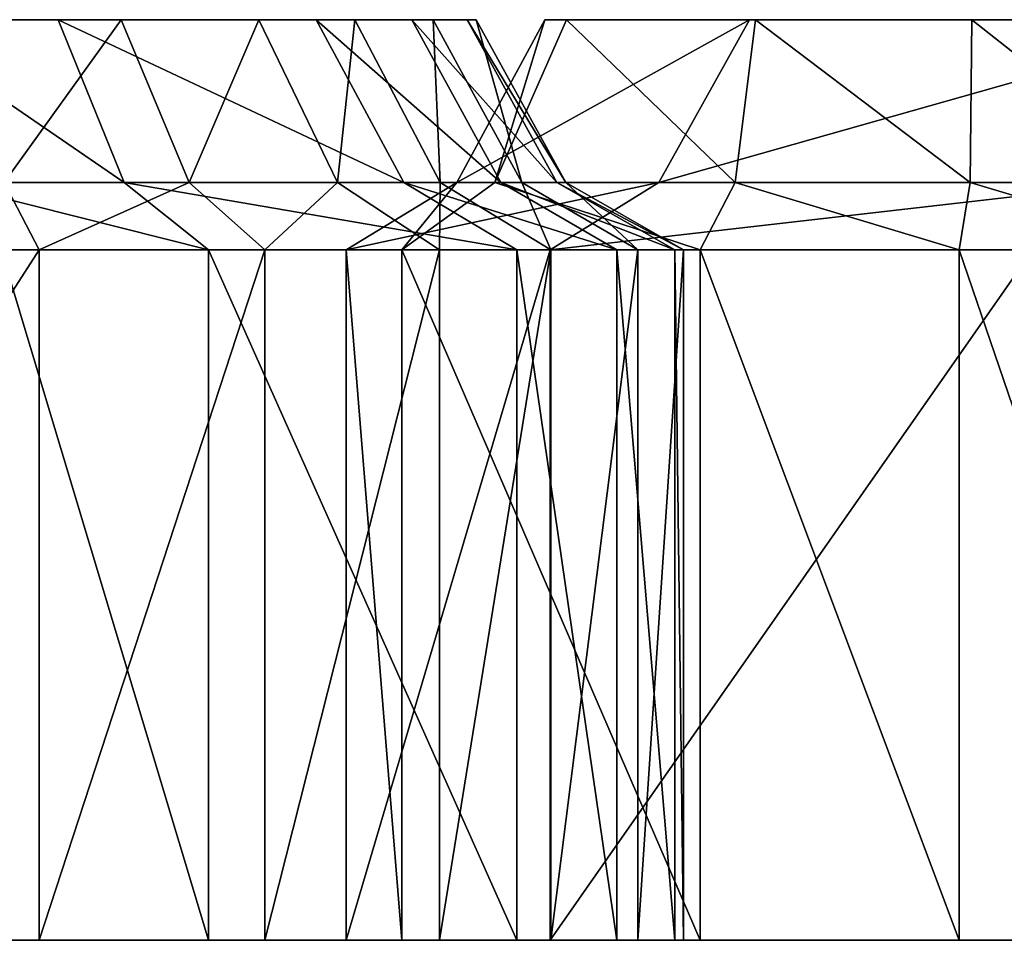
# Model space of a CAD drawing. Extents: x -83 to 117, y -112 to 20.
# Drawn here: x 7 to 12, y 6 to 10 of the extents above; entities that cross this region are included whole.
import ezdxf

# ---------------------------------------------------------------- set-up
doc = ezdxf.new("R2010")
doc.units = 0

msp = doc.modelspace()

# ---------------------------------------------------------------- linework, layer by layer
at = {"layer": 'magic_r3', "color": 0}
for points in [[(3.40563, 9.95141, -77.66845), (1.76489, 9.95141, -77.69799), (8.62866, 9.95141, -73.53936)], [(8.62866, 9.95141, -73.53936), (1.76489, 9.95141, -77.69799), (3.48712, 9.95141, -75.3377)], [(1.90264, 9.95141, -63.23583), (4.10083, 9.95141, -61.60919), (8.38092, 9.95141, -62.66455)], [(5.28558, 9.95141, -64.69677), (1.90264, 9.95141, -63.23583), (8.38092, 9.95141, -62.66455)], [(6.04498, 9.95141, -77.10156), (3.40563, 9.95141, -77.66845), (8.62866, 9.95141, -73.53936)], [(3.48712, 9.95141, -75.3377), (4.31286, 9.95141, -74.91009), (8.62866, 9.95141, -73.53936)], [(8.38092, 9.95141, -62.66455), (4.10083, 9.95141, -61.60919), (5.60797, 9.95141, -61.59539)], [(4.31286, 9.95141, -74.91009), (5.06097, 9.95141, -73.1278), (8.62866, 9.95141, -73.53936)], [(5.06097, 9.95141, -73.1278), (5.60156, 9.95141, -70.5343), (8.38092, 9.95141, -62.66455)], [(8.38092, 9.95141, -62.66455), (8.62866, 9.95141, -73.53936), (5.06097, 9.95141, -73.1278)], [(5.66522, 9.95141, -65.53082), (5.28558, 9.95141, -64.69677), (8.38092, 9.95141, -62.66455)], [(5.60156, 9.95141, -70.5343), (5.7868, 9.95141, -67.73931), (8.38092, 9.95141, -62.66455)], [(5.60797, 9.95141, -61.59539), (7.19995, 9.95141, -61.67773), (8.38092, 9.95141, -62.66455)], [(5.66522, 9.95141, -65.53082), (8.38092, 9.95141, -62.66455), (5.7868, 9.95141, -67.73931)], [(8.62866, 9.95141, -73.53936), (7.5194, 9.95141, -76.03735), (6.04498, 9.95141, -77.10156)], [(7.01489, 9.25189, -77.01336), (6.78228, 9.95141, -76.56939), (7.80236, 9.25189, -76.24963)], [(7.5194, 9.95141, -76.03735), (7.80236, 9.25189, -76.24963), (6.78228, 9.95141, -76.56939)], [(7.19995, 9.95141, -61.67773), (7.28643, 9.25189, -61.35827), (7.79034, 9.95141, -62.17108)], [(8.08251, 9.25189, -61.81134), (7.79034, 9.95141, -62.17108), (7.28643, 9.25189, -61.35827)], [(7.80236, 9.25189, -76.24963), (7.5194, 9.95141, -76.03735), (9.00573, 9.25189, -73.62017)], [(8.62866, 9.95141, -73.53936), (9.00573, 9.25189, -73.62017), (7.5194, 9.95141, -76.03735)], [(7.79034, 9.95141, -62.17108), (8.08251, 9.25189, -61.81134), (8.38092, 9.95141, -62.66455)], [(8.71929, 9.25189, -62.53869), (8.38092, 9.95141, -62.66455), (8.08251, 9.25189, -61.81134)], [(8.38092, 9.95141, -62.66455), (8.71929, 9.25189, -62.53869), (8.79498, 9.95141, -63.64099)], [(9.03918, 9.95141, -71.59405), (8.62866, 9.95141, -73.53936), (8.38092, 9.95141, -62.66455)], [(8.38092, 9.95141, -62.66455), (8.79498, 9.95141, -63.64099), (9.13159, 9.95141, -65.01647)], [(9.03918, 9.95141, -71.59405), (8.38092, 9.95141, -62.66455), (9.13159, 9.95141, -65.01647)], [(9.00573, 9.25189, -73.62017), (8.62866, 9.95141, -73.53936), (9.42175, 9.25189, -71.64868)], [(9.03918, 9.95141, -71.59405), (9.42175, 9.25189, -71.64868), (8.62866, 9.95141, -73.53936)], [(9.16094, 9.25189, -63.57763), (8.79498, 9.95141, -63.64099), (8.71929, 9.25189, -62.53869)], [(8.79498, 9.95141, -63.64099), (9.16094, 9.25189, -63.57763), (9.13159, 9.95141, -65.01647)], [(9.42175, 9.25189, -71.64868), (9.03918, 9.95141, -71.59405), (9.66265, 9.25189, -69.24243)], [(9.27716, 9.95141, -69.20379), (9.66265, 9.25189, -69.24243), (9.03918, 9.95141, -71.59405)], [(9.31658, 9.95141, -66.85113), (9.27716, 9.95141, -69.20379), (9.03918, 9.95141, -71.59405)], [(9.13159, 9.95141, -65.01647), (9.31658, 9.95141, -66.85113), (9.03918, 9.95141, -71.59405)], [(9.13159, 9.95141, -65.01647), (9.51202, 9.25189, -64.99975), (9.31658, 9.95141, -66.85113)], [(9.51202, 9.25189, -64.99975), (9.13159, 9.95141, -65.01647), (9.16094, 9.25189, -63.57763)], [(10.10137, 9.25189, -75.48913), (10.49102, 9.95141, -75.65881), (9.23254, 9.25189, -77.86334)], [(9.61151, 9.95141, -78.06274), (9.23254, 9.25189, -77.86334), (10.49102, 9.95141, -75.65881)], [(9.23254, 9.25189, -77.86334), (9.61151, 9.95141, -78.06274), (9.39611, 9.25189, -78.96496)], [(9.66265, 9.25189, -69.24243), (9.27716, 9.95141, -69.20379), (9.70098, 9.25189, -66.86926)], [(9.31658, 9.95141, -66.85113), (9.70098, 9.25189, -66.86926), (9.27716, 9.95141, -69.20379)], [(9.70098, 9.25189, -66.86926), (9.31658, 9.95141, -66.85113), (9.51202, 9.25189, -64.99975)], [(9.70404, 9.95141, -78.8432), (9.39611, 9.25189, -78.96496), (9.61151, 9.95141, -78.06274)], [(9.39611, 9.25189, -78.96496), (9.70404, 9.95141, -78.8432), (10.42999, 9.25189, -79.65484)], [(9.61151, 9.95141, -78.06274), (10.49102, 9.95141, -75.65881), (11.44671, 9.95141, -79.50732)], [(9.70404, 9.95141, -78.8432), (9.61151, 9.95141, -78.06274), (11.44671, 9.95141, -79.50732)], [(10.51678, 9.95141, -79.32873), (10.42999, 9.25189, -79.65484), (9.70404, 9.95141, -78.8432)], [(11.44671, 9.95141, -79.50732), (10.51678, 9.95141, -79.32873), (9.70404, 9.95141, -78.8432)], [(12.15863, 9.25189, -67.71215), (12.57385, 9.95141, -67.78527), (10.10137, 9.25189, -75.48913)], [(10.49102, 9.95141, -75.65881), (10.10137, 9.25189, -75.48913), (12.57385, 9.95141, -67.78527)], [(10.42999, 9.25189, -79.65484), (10.51678, 9.95141, -79.32873), (11.43975, 9.25189, -79.84808)], [(13.49346, 9.95141, -65.05255), (10.49102, 9.95141, -75.65881), (12.57385, 9.95141, -67.78527)], [(13.33532, 9.95141, -78.09521), (10.49102, 9.95141, -75.65881), (13.49346, 9.95141, -65.05255)], [(13.33532, 9.95141, -78.09521), (11.44671, 9.95141, -79.50732), (10.49102, 9.95141, -75.65881)], [(11.44671, 9.95141, -79.50732), (11.43975, 9.25189, -79.84808), (10.51678, 9.95141, -79.32873)], [(11.43975, 9.25189, -79.84808), (11.44671, 9.95141, -79.50732), (12.3338, 9.25189, -79.82202)], [(12.24182, 9.95141, -79.48516), (12.3338, 9.25189, -79.82202), (11.44671, 9.95141, -79.50732)], [(11.44671, 9.95141, -79.50732), (13.33532, 9.95141, -78.09521), (12.81024, 9.95141, -79.182)], [(12.81024, 9.95141, -79.182), (12.24182, 9.95141, -79.48516), (11.44671, 9.95141, -79.50732)], [(7.43743, 8.9624, -60.85314), (7.28643, 9.25189, -61.35827), (5.52813, 8.9624, -60.73608)], [(7.27435, 8.9624, -77.4876), (7.01489, 9.25189, -77.01336), (8.1651, 8.9624, -76.60809)], [(7.80236, 9.25189, -76.24963), (8.1651, 8.9624, -76.60809), (7.01489, 9.25189, -77.01336)], [(7.28643, 9.25189, -61.35827), (7.43743, 8.9624, -60.85314), (8.08251, 9.25189, -61.81134)], [(8.40795, 8.9624, -61.38305), (8.08251, 9.25189, -61.81134), (7.43743, 8.9624, -60.85314)], [(8.1651, 8.9624, -76.60809), (7.80236, 9.25189, -76.24963), (9.4906, 8.9624, -73.78802)], [(9.00573, 9.25189, -73.62017), (9.4906, 8.9624, -73.78802), (7.80236, 9.25189, -76.24963)], [(8.08251, 9.25189, -61.81134), (8.40795, 8.9624, -61.38305), (8.71929, 9.25189, -62.53869)], [(9.1582, 8.9624, -62.25659), (8.71929, 9.25189, -62.53869), (8.40795, 8.9624, -61.38305)], [(8.71929, 9.25189, -62.53869), (9.1582, 8.9624, -62.25659), (9.16094, 9.25189, -63.57763)], [(9.63409, 8.9624, -75.39129), (10.10137, 9.25189, -75.48913), (8.75775, 8.9624, -77.78674)], [(9.23254, 9.25189, -77.86334), (8.75775, 8.9624, -77.78674), (10.10137, 9.25189, -75.48913)], [(8.75775, 8.9624, -77.78674), (9.23254, 9.25189, -77.86334), (8.99713, 8.9624, -79.2398)], [(9.39611, 9.25189, -78.96496), (8.99713, 8.9624, -79.2398), (9.23254, 9.25189, -77.86334)], [(8.99713, 8.9624, -79.2398), (9.39611, 9.25189, -78.96496), (10.27911, 8.9624, -80.15319)], [(9.4906, 8.9624, -73.78802), (9.00573, 9.25189, -73.62017), (9.9212, 8.9624, -71.74688)], [(9.42175, 9.25189, -71.64868), (9.9212, 8.9624, -71.74688), (9.00573, 9.25189, -73.62017)], [(9.63745, 8.9624, -63.38189), (9.16094, 9.25189, -63.57763), (9.1582, 8.9624, -62.25659)], [(9.16094, 9.25189, -63.57763), (9.63745, 8.9624, -63.38189), (9.51202, 9.25189, -64.99975)], [(10.42999, 9.25189, -79.65484), (10.27911, 8.9624, -80.15319), (9.39611, 9.25189, -78.96496)], [(9.9212, 8.9624, -71.74688), (9.42175, 9.25189, -71.64868), (10.17004, 8.9624, -69.27233)], [(9.66265, 9.25189, -69.24243), (10.17004, 8.9624, -69.27233), (9.42175, 9.25189, -71.64868)], [(9.51202, 9.25189, -64.99975), (10.01092, 8.9624, -64.88201), (9.70098, 9.25189, -66.86926)], [(10.01092, 8.9624, -64.88201), (9.51202, 9.25189, -64.99975), (9.63745, 8.9624, -63.38189)], [(11.70965, 8.9624, -67.54553), (12.15863, 9.25189, -67.71215), (9.63409, 8.9624, -75.39129)], [(10.10137, 9.25189, -75.48913), (9.63409, 8.9624, -75.39129), (12.15863, 9.25189, -67.71215)], [(10.17004, 8.9624, -69.27233), (9.66265, 9.25189, -69.24243), (10.20806, 8.9624, -66.8272)], [(9.70098, 9.25189, -66.86926), (10.20806, 8.9624, -66.8272), (9.66265, 9.25189, -69.24243)], [(10.20806, 8.9624, -66.8272), (9.70098, 9.25189, -66.86926), (10.01092, 8.9624, -64.88201)], [(10.27911, 8.9624, -80.15319), (10.42999, 9.25189, -79.65484), (11.3927, 8.9624, -80.36535)], [(11.43975, 9.25189, -79.84808), (11.3927, 8.9624, -80.36535), (10.42999, 9.25189, -79.65484)], [(11.3927, 8.9624, -80.36535), (11.43975, 9.25189, -79.84808), (12.40661, 8.9624, -80.33514)], [(12.3338, 9.25189, -79.82202), (12.40661, 8.9624, -80.33514), (11.43975, 9.25189, -79.84808)], [(7.43743, 5.99578, -60.85314), (7.43743, 8.9624, -60.85314), (5.52813, 5.99578, -60.73608)], [(5.52813, 8.9624, -60.73608), (5.52813, 5.99578, -60.73608), (7.43743, 8.9624, -60.85314)], [(7.27435, 5.99578, -77.4876), (7.27435, 8.9624, -77.4876), (8.1651, 5.99578, -76.60809)], [(8.1651, 8.9624, -76.60809), (8.1651, 5.99578, -76.60809), (7.27435, 8.9624, -77.4876)], [(8.40795, 5.99578, -61.38305), (8.40795, 8.9624, -61.38305), (7.43743, 5.99578, -60.85314)], [(7.43743, 8.9624, -60.85314), (7.43743, 5.99578, -60.85314), (8.40795, 8.9624, -61.38305)], [(8.1651, 5.99578, -76.60809), (8.1651, 8.9624, -76.60809), (9.4906, 5.99578, -73.78802)], [(9.4906, 8.9624, -73.78802), (9.4906, 5.99578, -73.78802), (8.1651, 8.9624, -76.60809)], [(9.1582, 5.99578, -62.25659), (9.1582, 8.9624, -62.25659), (8.40795, 5.99578, -61.38305)], [(8.40795, 8.9624, -61.38305), (8.40795, 5.99578, -61.38305), (9.1582, 8.9624, -62.25659)], [(9.63409, 5.99578, -75.39129), (9.63409, 8.9624, -75.39129), (8.75775, 5.99578, -77.78674)], [(8.75775, 8.9624, -77.78674), (8.75775, 5.99578, -77.78674), (9.63409, 8.9624, -75.39129)], [(8.75775, 5.99578, -77.78674), (8.75775, 8.9624, -77.78674), (8.99713, 5.99578, -79.2398)], [(8.99713, 8.9624, -79.2398), (8.99713, 5.99578, -79.2398), (8.75775, 8.9624, -77.78674)], [(8.99713, 5.99578, -79.2398), (8.99713, 8.9624, -79.2398), (10.27911, 5.99578, -80.15319)], [(10.27911, 8.9624, -80.15319), (10.27911, 5.99578, -80.15319), (8.99713, 8.9624, -79.2398)], [(9.63745, 5.99578, -63.38189), (9.63745, 8.9624, -63.38189), (9.1582, 5.99578, -62.25659)], [(9.1582, 8.9624, -62.25659), (9.1582, 5.99578, -62.25659), (9.63745, 8.9624, -63.38189)], [(9.4906, 5.99578, -73.78802), (9.4906, 8.9624, -73.78802), (9.9212, 5.99578, -71.74688)], [(9.9212, 8.9624, -71.74688), (9.9212, 5.99578, -71.74688), (9.4906, 8.9624, -73.78802)], [(11.70965, 5.99578, -67.54553), (11.70965, 8.9624, -67.54553), (9.63409, 5.99578, -75.39129)], [(9.63409, 8.9624, -75.39129), (9.63409, 5.99578, -75.39129), (11.70965, 8.9624, -67.54553)], [(10.01092, 5.99578, -64.88201), (10.01092, 8.9624, -64.88201), (9.63745, 5.99578, -63.38189)], [(9.63745, 8.9624, -63.38189), (9.63745, 5.99578, -63.38189), (10.01092, 8.9624, -64.88201)], [(9.9212, 5.99578, -71.74688), (9.9212, 8.9624, -71.74688), (10.17004, 5.99578, -69.27233)], [(10.17004, 8.9624, -69.27233), (10.17004, 5.99578, -69.27233), (9.9212, 8.9624, -71.74688)], [(10.20806, 5.99578, -66.8272), (10.20806, 8.9624, -66.8272), (10.01092, 5.99578, -64.88201)], [(10.01092, 8.9624, -64.88201), (10.01092, 5.99578, -64.88201), (10.20806, 8.9624, -66.8272)], [(10.17004, 5.99578, -69.27233), (10.17004, 8.9624, -69.27233), (10.20806, 5.99578, -66.8272)], [(10.20806, 8.9624, -66.8272), (10.20806, 5.99578, -66.8272), (10.17004, 8.9624, -69.27233)], [(10.27911, 5.99578, -80.15319), (10.27911, 8.9624, -80.15319), (11.3927, 5.99578, -80.36535)], [(11.3927, 8.9624, -80.36535), (11.3927, 5.99578, -80.36535), (10.27911, 8.9624, -80.15319)], [(11.3927, 5.99578, -80.36535), (11.3927, 8.9624, -80.36535), (12.40661, 5.99578, -80.33514)], [(12.40661, 8.9624, -80.33514), (12.40661, 5.99578, -80.33514), (11.3927, 8.9624, -80.36535)], [(9.4906, 5.99578, -73.78802), (1.52722, 5.99578, -78.52233), (3.62713, 5.99578, -78.50756)], [(7.27435, 5.99578, -77.4876), (9.4906, 5.99578, -73.78802), (3.62713, 5.99578, -78.50756)], [(5.52813, 5.99578, -60.73608), (4.1936, 5.99578, -60.75518), (9.1582, 5.99578, -62.25659)], [(4.1936, 5.99578, -60.75518), (9.4906, 5.99578, -73.78802), (9.1582, 5.99578, -62.25659)], [(6.84216, 5.99578, -67.27172), (5.50903, 5.99578, -76.15533), (9.4906, 5.99578, -73.78802)], [(7.43743, 5.99578, -60.85314), (5.52813, 5.99578, -60.73608), (9.1582, 5.99578, -62.25659)], [(7.27435, 5.99578, -77.4876), (8.1651, 5.99578, -76.60809), (9.4906, 5.99578, -73.78802)], [(9.1582, 5.99578, -62.25659), (8.40795, 5.99578, -61.38305), (7.43743, 5.99578, -60.85314)], [(9.63409, 5.99578, -75.39129), (8.75775, 5.99578, -77.78674), (8.99713, 5.99578, -79.2398)], [(8.99713, 5.99578, -79.2398), (10.27911, 5.99578, -80.15319), (9.63409, 5.99578, -75.39129)], [(9.63745, 5.99578, -63.38189), (9.1582, 5.99578, -62.25659), (9.4906, 5.99578, -73.78802)], [(9.4906, 5.99578, -73.78802), (9.9212, 5.99578, -71.74688), (10.17004, 5.99578, -69.27233)], [(9.63745, 5.99578, -63.38189), (9.4906, 5.99578, -73.78802), (10.17004, 5.99578, -69.27233)], [(9.63409, 5.99578, -75.39129), (12.7055, 5.99578, -64.62805), (12.0274, 5.99578, -66.44281)], [(12.0274, 5.99578, -66.44281), (11.70965, 5.99578, -67.54553), (9.63409, 5.99578, -75.39129)], [(10.27911, 5.99578, -80.15319), (11.3927, 5.99578, -80.36535), (9.63409, 5.99578, -75.39129)], [(9.63409, 5.99578, -75.39129), (14.18182, 5.99578, -78.39178), (17.78961, 5.99578, -65.47106)], [(17.78961, 5.99578, -65.47106), (12.7055, 5.99578, -64.62805), (9.63409, 5.99578, -75.39129)], [(14.18182, 5.99578, -78.39178), (9.63409, 5.99578, -75.39129), (11.3927, 5.99578, -80.36535)], [(10.20806, 5.99578, -66.8272), (10.01092, 5.99578, -64.88201), (9.63745, 5.99578, -63.38189)], [(10.17004, 5.99578, -69.27233), (10.20806, 5.99578, -66.8272), (9.63745, 5.99578, -63.38189)], [(14.18182, 5.99578, -78.39178), (11.3927, 5.99578, -80.36535), (12.40661, 5.99578, -80.33514)]]:
    msp.add_3dface(points, dxfattribs=at)

doc.saveas('drawing.dxf')
